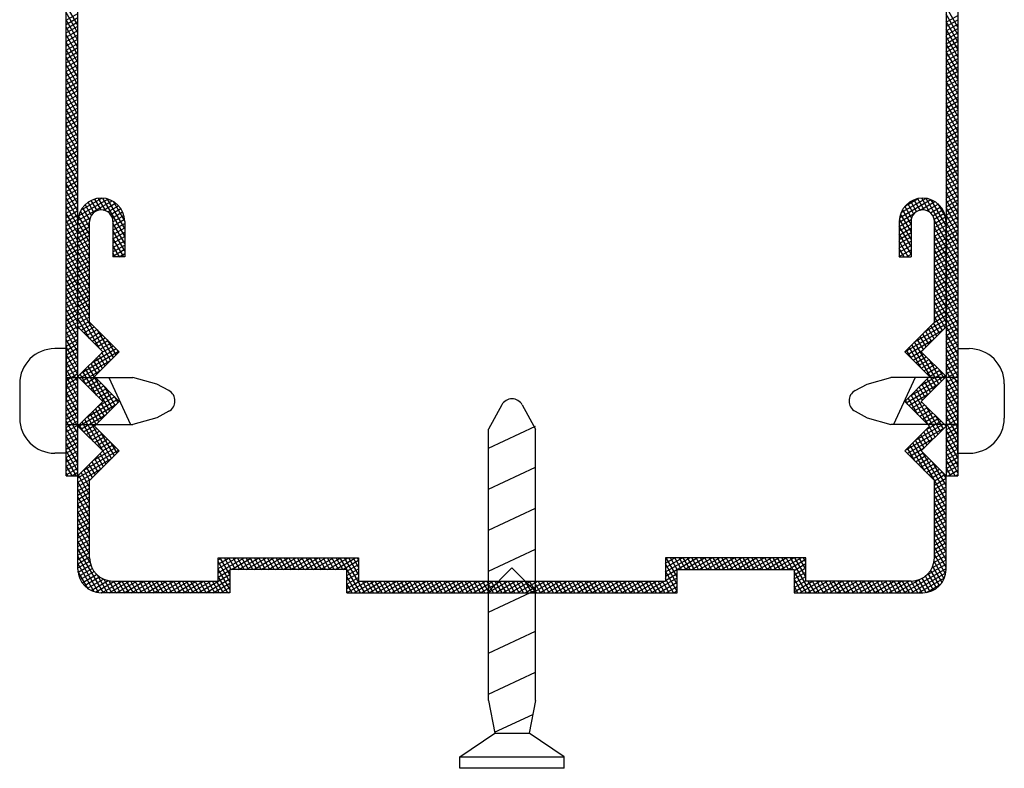
# Model space of a CAD drawing. Extents: x -28570 to 90478, y -86995 to 24442.
# Drawn here: x -2426 to -2342, y -12410 to -12346 of the extents above; entities that cross this region are included whole.
import ezdxf

# ---------------------------------------------------------------- set-up
doc = ezdxf.new("R2010")
doc.units = 0
doc.header["$MEASUREMENT"] = 0

# ---------------------------------------------------------------- blocks, each defined once
blk = doc.blocks.new('profil_SDK')
at = {"ltscale": 0.1}
for p, q in [((-38.121, -103.43), (-38.121, -45.195)), ((-37.121, -103.43), (-37.121, -45.195)), ((37.121, -45.195), (37.121, -103.43)), ((38.121, -45.195), (38.121, -103.43)), ((-37.121, -90.702), (-37.121, -81.702)), ((-36.121, -90.288), (-36.121, -81.702)), ((-34.121, -81.702), (-34.121, -84.702)), ((-33.121, -81.702), (-33.121, -84.702)), ((33.121, -81.702), (33.121, -84.702)), ((34.121, -81.702), (34.121, -84.702)), ((36.121, -90.288), (36.121, -81.702)), ((37.121, -90.702), (37.121, -81.702)), ((-35, -92.823), (-37.121, -90.702)), ((-33.586, -92.823), (-36.121, -90.288)), ((33.586, -92.823), (36.121, -90.288)), ((35, -92.823), (37.121, -90.702)), ((-38.121, -92.561), (-38.121, -97.032)), ((38.121, -92.561), (38.121, -97.032)), ((-37.121, -94.945), (-35, -92.823)), ((-35.707, -94.945), (-33.586, -92.823)), ((35.707, -94.945), (33.586, -92.823)), ((37.121, -94.945), (35, -92.823)), ((-38.121, -95.032), (-32.41, -95.032)), ((-35, -97.066), (-37.121, -94.945)), ((-33.586, -97.066), (-35.707, -94.945)), ((-34.479, -95.032), (-32.614, -99.032)), ((-30.375, -95.592), (-32.41, -95.032)), ((30.375, -95.592), (32.41, -95.032)), ((38.121, -95.032), (32.41, -95.032)), ((34.479, -95.032), (32.614, -99.032)), ((33.586, -97.066), (35.707, -94.945)), ((35, -97.066), (37.121, -94.945)), ((-29.342, -96.153), (-30.375, -95.592)), ((29.342, -96.153), (30.375, -95.592)), ((-42.1, -97.032), (-42.1, -98.502)), ((-38.121, -101.502), (-38.121, -97.032)), ((-35.707, -99.187), (-33.586, -97.066)), ((-0.879, -97.378), (-2, -99.443)), ((0.879, -97.378), (2, -99.443)), ((35.707, -99.187), (33.586, -97.066)), ((38.121, -101.502), (38.121, -97.032)), ((42.1, -97.032), (42.1, -98.502)), ((-30.375, -98.471), (-32.41, -99.032)), ((-29.342, -97.911), (-30.375, -98.471)), ((29.342, -97.911), (30.375, -98.471)), ((30.375, -98.471), (32.41, -99.032)), ((-38.121, -99.032), (-32.41, -99.032)), ((-35, -101.309), (-37.121, -99.187)), ((-33.586, -101.309), (-35.707, -99.187)), ((-2, -101.062), (2, -99.197)), ((38.121, -99.032), (32.41, -99.032)), ((33.586, -101.309), (35.707, -99.187)), ((35, -101.309), (37.121, -99.187)), ((-2, -122.629), (-2, -99.443)), ((2, -122.629), (2, -99.443)), ((-37.121, -103.43), (-35, -101.309)), ((-36.121, -103.844), (-33.586, -101.309)), ((36.121, -103.844), (33.586, -101.309)), ((37.121, -103.43), (35, -101.309)), ((-2, -104.566), (2, -102.7)), ((-37.121, -111.43), (-37.121, -103.43)), ((37.121, -111.43), (37.121, -103.43)), ((-36.121, -110.43), (-36.121, -103.844)), ((36.121, -110.43), (36.121, -103.844)), ((-2, -108.069), (2, -106.204)), ((-2, -111.572), (2, -109.707)), ((-25.121, -110.43), (-13.121, -110.43)), ((-25.121, -112.43), (-25.121, -110.43)), ((-13.121, -110.43), (-13.121, -112.43)), ((13.121, -110.43), (13.121, -112.43)), ((25.121, -110.43), (13.121, -110.43)), ((25.121, -112.43), (25.121, -110.43)), ((-14.121, -111.43), (-24.121, -111.43)), ((-24.121, -111.43), (-24.121, -113.43)), ((-14.121, -113.43), (-14.121, -111.43)), ((0, -111.309), (-2.121, -113.43)), ((-2.121, -113.43), (0, -111.309)), ((0, -111.309), (-2.121, -113.43)), ((2.121, -113.43), (0, -111.309)), ((0, -111.309), (2.121, -113.43)), ((0, -111.309), (2.121, -113.43)), ((14.121, -113.43), (14.121, -111.43)), ((14.121, -111.43), (24.121, -111.43)), ((24.121, -111.43), (24.121, -113.43)), ((-34.121, -112.43), (-25.121, -112.43)), ((34.121, -112.43), (25.121, -112.43)), ((-24.121, -113.43), (-35.121, -113.43)), ((-14.121, -113.43), (14.121, -113.43)), ((-2, -115.075), (2, -113.21)), ((24.121, -113.43), (35.121, -113.43)), ((-2, -118.579), (2, -116.713)), ((-2, -122.082), (2, -120.217)), ((-2, -122.629), (-1.471, -125.43)), ((2, -122.629), (1.471, -125.43)), ((-1.487, -125.346), (1.774, -123.825)), ((-4.471, -127.451), (-1.471, -125.43)), ((-1.471, -125.43), (1.471, -125.43)), ((4.471, -127.451), (1.471, -125.43)), ((-4.471, -128.43), (-4.471, -127.451)), ((-4.471, -127.451), (4.471, -127.451)), ((4.471, -128.43), (4.471, -127.451)), ((4.471, -128.43), (-4.471, -128.43))]:
    blk.add_line(p, q, dxfattribs=at)
for p, q in [((-37.121, -64.925), (-38.121, -63.193)), ((-37.121, -65.56), (-38.121, -63.828)), ((-38.121, -64.481), (-37.121, -63.903)), ((38.121, -65.074), (37.121, -63.342)), ((38.121, -65.709), (37.121, -63.977)), ((-38.121, -64.847), (-37.121, -64.27)), ((-37.121, -66.195), (-38.121, -64.463)), ((-38.121, -65.214), (-37.121, -64.636)), ((37.121, -64.667), (38.121, -64.089)), ((37.121, -65.033), (38.121, -64.456)), ((38.121, -66.344), (37.121, -64.612)), ((37.121, -65.4), (38.121, -64.823)), ((-38.121, -65.58), (-37.121, -65.003)), ((-37.121, -66.83), (-38.121, -65.098)), ((-38.121, -65.947), (-37.121, -65.37)), ((37.121, -65.767), (38.121, -65.189)), ((38.121, -66.979), (37.121, -65.247)), ((37.121, -66.133), (38.121, -65.556)), ((-37.121, -67.465), (-38.121, -65.733)), ((-38.121, -66.314), (-37.121, -65.736)), ((-38.121, -66.68), (-37.121, -66.103)), ((-37.121, -68.1), (-38.121, -66.368)), ((-38.121, -67.047), (-37.121, -66.47)), ((38.121, -67.614), (37.121, -65.882)), ((37.121, -66.5), (38.121, -65.922)), ((37.121, -66.866), (38.121, -66.289)), ((38.121, -68.249), (37.121, -66.517)), ((-38.121, -67.413), (-37.121, -66.836)), ((-37.121, -68.735), (-38.121, -67.003)), ((-38.121, -67.78), (-37.121, -67.203)), ((37.121, -67.233), (38.121, -66.656)), ((37.121, -67.6), (38.121, -67.022)), ((38.121, -68.884), (37.121, -67.152)), ((-38.121, -68.147), (-37.121, -67.569)), ((-37.121, -69.37), (-38.121, -67.638)), ((-38.121, -68.513), (-37.121, -67.936)), ((37.121, -67.966), (38.121, -67.389)), ((37.121, -68.333), (38.121, -67.755)), ((38.121, -69.519), (37.121, -67.787)), ((37.121, -68.699), (38.121, -68.122)), ((-37.121, -70.005), (-38.121, -68.273)), ((-38.121, -68.88), (-37.121, -68.303)), ((-38.121, -69.247), (-37.121, -68.669)), ((-37.121, -70.64), (-38.121, -68.908)), ((-38.121, -69.613), (-37.121, -69.036)), ((38.121, -70.154), (37.121, -68.422)), ((37.121, -69.066), (38.121, -68.489)), ((37.121, -69.433), (38.121, -68.855)), ((-38.121, -69.98), (-37.121, -69.402)), ((-37.121, -71.275), (-38.121, -69.543)), ((-38.121, -70.346), (-37.121, -69.769)), ((38.121, -70.789), (37.121, -69.057)), ((37.121, -69.799), (38.121, -69.222)), ((37.121, -70.166), (38.121, -69.589)), ((38.121, -71.424), (37.121, -69.692)), ((-38.121, -70.713), (-37.121, -70.136)), ((-37.121, -71.91), (-38.121, -70.178)), ((-38.121, -71.08), (-37.121, -70.502)), ((37.121, -70.533), (38.121, -69.955)), ((37.121, -70.899), (38.121, -70.322)), ((38.121, -72.059), (37.121, -70.327)), ((37.121, -71.266), (38.121, -70.688)), ((-37.121, -72.545), (-38.121, -70.813)), ((-38.121, -71.446), (-37.121, -70.869)), ((-38.121, -71.813), (-37.121, -71.236)), ((-37.121, -73.18), (-38.121, -71.448)), ((38.121, -72.694), (37.121, -70.962)), ((37.121, -71.632), (38.121, -71.055)), ((37.121, -71.999), (38.121, -71.422)), ((-38.121, -72.18), (-37.121, -71.602)), ((-38.121, -72.546), (-37.121, -71.969)), ((-37.121, -73.815), (-38.121, -72.083)), ((-38.121, -72.913), (-37.121, -72.335)), ((38.121, -73.329), (37.121, -71.597)), ((37.121, -72.366), (38.121, -71.788)), ((37.121, -72.732), (38.121, -72.155)), ((38.121, -73.964), (37.121, -72.232)), ((-38.121, -73.279), (-37.121, -72.702)), ((-37.121, -74.45), (-38.121, -72.718)), ((-38.121, -73.646), (-37.121, -73.069)), ((37.121, -73.099), (38.121, -72.522)), ((38.121, -74.599), (37.121, -72.867)), ((37.121, -73.465), (38.121, -72.888)), ((-37.121, -75.085), (-38.121, -73.353)), ((-38.121, -74.013), (-37.121, -73.435)), ((-38.121, -74.379), (-37.121, -73.802)), ((-37.121, -75.72), (-38.121, -73.988)), ((37.121, -73.832), (38.121, -73.255)), ((38.121, -75.234), (37.121, -73.502)), ((37.121, -74.199), (38.121, -73.621)), ((37.121, -74.565), (38.121, -73.988)), ((-38.121, -74.746), (-37.121, -74.168)), ((-38.121, -75.112), (-37.121, -74.535)), ((-37.121, -76.355), (-38.121, -74.623)), ((-38.121, -75.479), (-37.121, -74.902)), ((38.121, -75.869), (37.121, -74.137)), ((37.121, -74.932), (38.121, -74.355)), ((37.121, -75.299), (38.121, -74.721)), ((38.121, -76.504), (37.121, -74.772)), ((-37.121, -76.99), (-38.121, -75.258)), ((-38.121, -75.846), (-37.121, -75.268)), ((-38.121, -76.212), (-37.121, -75.635)), ((37.121, -75.665), (38.121, -75.088)), ((38.121, -77.139), (37.121, -75.407)), ((37.121, -76.032), (38.121, -75.454)), ((-37.121, -77.625), (-38.121, -75.893)), ((-38.121, -76.579), (-37.121, -76.002)), ((-38.121, -76.946), (-37.121, -76.368)), ((-37.121, -78.26), (-38.121, -76.528)), ((37.121, -76.398), (38.121, -75.821)), ((38.121, -77.774), (37.121, -76.042)), ((37.121, -76.765), (38.121, -76.188)), ((37.121, -77.132), (38.121, -76.554)), ((-38.121, -77.312), (-37.121, -76.735)), ((-38.121, -77.679), (-37.121, -77.101)), ((-37.121, -78.895), (-38.121, -77.163)), ((38.121, -78.409), (37.121, -76.677)), ((37.121, -77.498), (38.121, -76.921)), ((37.121, -77.865), (38.121, -77.288)), ((38.121, -79.044), (37.121, -77.312)), ((-38.121, -78.045), (-37.121, -77.468)), ((-37.121, -79.53), (-38.121, -77.798)), ((-38.121, -78.412), (-37.121, -77.835)), ((-38.121, -78.779), (-37.121, -78.201)), ((37.121, -78.232), (38.121, -77.654)), ((38.121, -79.679), (37.121, -77.947)), ((37.121, -78.598), (38.121, -78.021)), ((-37.121, -80.165), (-38.121, -78.433)), ((-38.121, -79.145), (-37.121, -78.568)), ((-38.121, -79.512), (-37.121, -78.935)), ((-37.121, -80.8), (-38.121, -79.068)), ((37.121, -78.965), (38.121, -78.387)), ((38.121, -80.314), (37.121, -78.582)), ((37.121, -79.331), (38.121, -78.754)), ((37.121, -79.698), (38.121, -79.121)), ((-38.121, -79.878), (-37.121, -79.301)), ((-38.121, -80.245), (-37.121, -79.668)), ((-37.121, -81.435), (-38.121, -79.703)), ((-37.119, -81.612), (-34.2, -79.927)), ((-37.06, -81.212), (-34.576, -79.778)), ((-36.873, -80.737), (-35.081, -79.702)), ((-35.473, -80.766), (-35.977, -79.894)), ((-35.143, -80.702), (-35.676, -79.78)), ((-34.731, -80.781), (-35.347, -79.715)), ((-33.121, -82.935), (-34.985, -79.707)), ((-33.121, -82.3), (-34.578, -79.777)), ((-33.122, -81.664), (-34.089, -79.989)), ((33.149, -81.371), (35.821, -79.828)), ((33.276, -80.931), (35.376, -79.718)), ((33.648, -80.35), (34.687, -79.75)), ((34.599, -80.849), (34.099, -79.983)), ((34.895, -80.728), (34.384, -79.843)), ((35.252, -80.711), (34.696, -79.748)), ((35.735, -80.913), (35.037, -79.704)), ((37.121, -82.678), (35.415, -79.724)), ((37.121, -82.043), (35.849, -79.839)), ((38.121, -80.949), (37.121, -79.217)), ((37.121, -80.065), (38.121, -79.487)), ((38.121, -81.584), (37.121, -79.852)), ((37.121, -80.431), (38.121, -79.854)), ((-38.121, -80.612), (-37.121, -80.034)), ((-37.121, -82.07), (-38.121, -80.338)), ((-38.121, -80.978), (-37.121, -80.401)), ((-38.121, -81.345), (-37.121, -80.768)), ((-36.121, -82.184), (-36.913, -80.813)), ((-36.112, -81.565), (-36.724, -80.505)), ((-35.971, -81.174), (-36.502, -80.255)), ((-35.749, -80.924), (-36.252, -80.052)), ((-34.937, -80.719), (-33.898, -80.12)), ((-34.565, -80.871), (-33.653, -80.344)), ((-34.324, -81.098), (-33.455, -80.597)), ((34.121, -81.927), (33.402, -80.681)), ((34.174, -81.383), (33.605, -80.398)), ((34.354, -81.061), (33.839, -80.168)), ((34.899, -80.727), (36.165, -79.996)), ((35.469, -80.765), (36.444, -80.202)), ((35.781, -80.951), (36.671, -80.438)), ((35.986, -81.2), (36.852, -80.7)), ((37.091, -81.356), (36.406, -80.169)), ((37.121, -80.798), (38.121, -80.22)), ((38.121, -82.219), (37.121, -80.487)), ((37.121, -81.164), (38.121, -80.587)), ((-37.121, -82.705), (-38.121, -80.973)), ((-38.121, -81.712), (-37.121, -81.134)), ((-38.121, -82.078), (-37.121, -81.501)), ((-37.121, -83.34), (-38.121, -81.608)), ((-37.121, -81.98), (-36.065, -81.37)), ((-36.121, -82.819), (-37.057, -81.198)), ((-34.175, -81.379), (-33.301, -80.874)), ((-34.121, -81.715), (-33.191, -81.178)), ((-34.121, -82.081), (-33.131, -81.509)), ((33.121, -81.754), (34.388, -81.022)), ((33.121, -82.12), (34.135, -81.535)), ((34.121, -83.197), (33.133, -81.486)), ((34.121, -82.562), (33.237, -81.031)), ((36.101, -81.5), (36.989, -80.987)), ((37.121, -83.313), (36.112, -81.565)), ((36.121, -81.855), (37.081, -81.301)), ((36.121, -82.221), (37.12, -81.644)), ((37.121, -81.531), (38.121, -80.954)), ((38.121, -82.854), (37.121, -81.122)), ((37.121, -81.898), (38.121, -81.32)), ((-38.121, -82.445), (-37.121, -81.867)), ((-38.121, -82.811), (-37.121, -82.234)), ((-37.121, -83.975), (-38.121, -82.243)), ((-36.121, -83.454), (-37.121, -81.721)), ((-37.121, -82.347), (-36.121, -81.77)), ((-37.121, -82.714), (-36.121, -82.136)), ((-36.121, -84.089), (-37.121, -82.356)), ((-37.121, -83.08), (-36.121, -82.503)), ((-33.121, -83.57), (-34.121, -81.838)), ((-34.121, -82.448), (-33.121, -81.871)), ((-34.121, -82.815), (-33.121, -82.237)), ((-33.121, -84.205), (-34.121, -82.473)), ((33.121, -82.487), (34.121, -81.909)), ((34.121, -83.832), (33.121, -82.1)), ((33.121, -82.853), (34.121, -82.276)), ((36.121, -82.588), (37.121, -82.011)), ((37.121, -83.948), (36.121, -82.216)), ((36.121, -82.954), (37.121, -82.377)), ((37.121, -82.264), (38.121, -81.687)), ((38.121, -83.489), (37.121, -81.757)), ((37.121, -82.631), (38.121, -82.054)), ((38.121, -84.124), (37.121, -82.392)), ((37.121, -82.998), (38.121, -82.42)), ((-38.121, -83.178), (-37.121, -82.601)), ((-37.121, -84.61), (-38.121, -82.878)), ((-38.121, -83.545), (-37.121, -82.967)), ((-38.121, -83.911), (-37.121, -83.334)), ((-37.121, -83.447), (-36.121, -82.869)), ((-36.121, -84.724), (-37.121, -82.991)), ((-37.121, -83.813), (-36.121, -83.236)), ((-34.121, -83.181), (-33.121, -82.604)), ((-34.121, -83.548), (-33.121, -82.97)), ((-33.201, -84.702), (-34.121, -83.108)), ((-34.121, -83.914), (-33.121, -83.337)), ((33.121, -83.22), (34.121, -82.643)), ((34.121, -84.467), (33.121, -82.735)), ((33.121, -83.587), (34.121, -83.009)), ((36.121, -83.321), (37.121, -82.744)), ((37.121, -84.583), (36.121, -82.851)), ((36.121, -83.688), (37.121, -83.11)), ((37.121, -83.364), (38.121, -82.787)), ((38.121, -84.759), (37.121, -83.027)), ((37.121, -83.731), (38.121, -83.153)), ((-37.121, -85.245), (-38.121, -83.513)), ((-38.121, -84.278), (-37.121, -83.701)), ((-38.121, -84.645), (-37.121, -84.067)), ((-37.121, -85.88), (-38.121, -84.148)), ((-37.121, -84.18), (-36.121, -83.603)), ((-36.121, -85.359), (-37.121, -83.626)), ((-37.121, -84.547), (-36.121, -83.969)), ((-34.121, -84.281), (-33.121, -83.704)), ((-33.567, -84.702), (-34.121, -83.743)), ((-34.121, -84.648), (-33.121, -84.07)), ((33.89, -84.702), (33.121, -83.37)), ((33.121, -83.953), (34.121, -83.376)), ((33.121, -84.32), (34.121, -83.743)), ((33.524, -84.702), (33.121, -84.005)), ((33.121, -84.687), (34.121, -84.109)), ((36.121, -84.054), (37.121, -83.477)), ((37.121, -85.218), (36.121, -83.486)), ((36.121, -84.421), (37.121, -83.844)), ((37.121, -85.853), (36.121, -84.121)), ((37.121, -84.097), (38.121, -83.52)), ((38.121, -85.394), (37.121, -83.662)), ((37.121, -84.464), (38.121, -83.887)), ((-38.121, -85.011), (-37.121, -84.434)), ((-37.121, -86.515), (-38.121, -84.783)), ((-38.121, -85.378), (-37.121, -84.8)), ((-36.121, -85.994), (-37.121, -84.261)), ((-37.121, -84.913), (-36.121, -84.336)), ((-37.121, -85.28), (-36.121, -84.702)), ((-36.121, -86.629), (-37.121, -84.896)), ((-33.934, -84.702), (-34.121, -84.378)), ((-33.121, -84.702), (-34.121, -84.702)), ((-33.581, -84.702), (-33.121, -84.437)), ((33.157, -84.702), (33.121, -84.64)), ((33.121, -84.702), (34.121, -84.702)), ((33.729, -84.702), (34.121, -84.476)), ((36.121, -84.788), (37.121, -84.21)), ((36.121, -85.154), (37.121, -84.577)), ((37.121, -86.488), (36.121, -84.756)), ((36.121, -85.521), (37.121, -84.943)), ((37.121, -84.831), (38.121, -84.253)), ((38.121, -86.029), (37.121, -84.297)), ((37.121, -85.197), (38.121, -84.62)), ((38.121, -86.664), (37.121, -84.932)), ((37.121, -85.564), (38.121, -84.987)), ((-38.121, -85.744), (-37.121, -85.167)), ((-37.121, -87.15), (-38.121, -85.418)), ((-38.121, -86.111), (-37.121, -85.534)), ((-37.121, -85.646), (-36.121, -85.069)), ((-37.121, -86.013), (-36.121, -85.436)), ((-36.121, -87.264), (-37.121, -85.531)), ((-37.121, -86.38), (-36.121, -85.802)), ((36.121, -85.887), (37.121, -85.31)), ((37.121, -87.123), (36.121, -85.391)), ((36.121, -86.254), (37.121, -85.677)), ((37.121, -85.93), (38.121, -85.353)), ((38.121, -87.299), (37.121, -85.567)), ((37.121, -86.297), (38.121, -85.72)), ((-38.121, -86.478), (-37.121, -85.9)), ((-37.121, -87.785), (-38.121, -86.053)), ((-38.121, -86.844), (-37.121, -86.267)), ((-38.121, -87.211), (-37.121, -86.633)), ((-37.121, -88.42), (-38.121, -86.688)), ((-36.121, -87.899), (-37.121, -86.166)), ((-37.121, -86.746), (-36.121, -86.169)), ((-37.121, -87.113), (-36.121, -86.536)), ((37.121, -87.758), (36.121, -86.026)), ((36.121, -86.621), (37.121, -86.043)), ((36.121, -86.987), (37.121, -86.41)), ((37.121, -88.393), (36.121, -86.661)), ((37.121, -86.664), (38.121, -86.086)), ((38.121, -87.934), (37.121, -86.202)), ((37.121, -87.03), (38.121, -86.453)), ((-38.121, -87.577), (-37.121, -87)), ((-37.121, -89.055), (-38.121, -87.323)), ((-38.121, -87.944), (-37.121, -87.367)), ((-36.121, -88.534), (-37.121, -86.801)), ((-37.121, -87.48), (-36.121, -86.902)), ((-37.121, -87.846), (-36.121, -87.269)), ((-36.121, -89.169), (-37.121, -87.436)), ((36.121, -87.354), (37.121, -86.777)), ((36.121, -87.72), (37.121, -87.143)), ((37.121, -89.028), (36.121, -87.296)), ((36.121, -88.087), (37.121, -87.51)), ((37.121, -87.397), (38.121, -86.82)), ((38.121, -88.569), (37.121, -86.837)), ((37.121, -87.764), (38.121, -87.186)), ((38.121, -89.204), (37.121, -87.472)), ((37.121, -88.13), (38.121, -87.553)), ((-38.121, -88.311), (-37.121, -87.733)), ((-37.121, -89.69), (-38.121, -87.958)), ((-38.121, -88.677), (-37.121, -88.1)), ((-37.121, -88.213), (-36.121, -87.635)), ((-37.121, -88.579), (-36.121, -88.002)), ((-36.121, -89.804), (-37.121, -88.071)), ((-37.121, -88.946), (-36.121, -88.369)), ((36.121, -88.454), (37.121, -87.876)), ((37.121, -89.663), (36.121, -87.931)), ((36.121, -88.82), (37.121, -88.243)), ((37.121, -88.497), (38.121, -87.919)), ((38.121, -89.839), (37.121, -88.107)), ((37.121, -88.863), (38.121, -88.286)), ((-38.121, -89.044), (-37.121, -88.467)), ((-37.121, -90.325), (-38.121, -88.593)), ((-38.121, -89.411), (-37.121, -88.833)), ((-38.121, -89.777), (-37.121, -89.2)), ((-37.121, -90.96), (-38.121, -89.228)), ((-34.32, -93.558), (-37.121, -88.706)), ((-37.121, -89.313), (-36.121, -88.735)), ((-37.121, -89.679), (-36.121, -89.102)), ((37.121, -90.298), (36.121, -88.566)), ((36.121, -89.187), (37.121, -88.61)), ((36.121, -89.554), (37.121, -88.976)), ((37.037, -90.787), (36.121, -89.201)), ((37.121, -89.23), (38.121, -88.653)), ((38.121, -90.474), (37.121, -88.742)), ((37.121, -89.597), (38.121, -89.019)), ((-38.121, -90.144), (-37.121, -89.566)), ((-37.121, -91.595), (-38.121, -89.863)), ((-38.121, -90.51), (-37.121, -89.933)), ((-35.263, -92.561), (-37.121, -89.341)), ((-37.121, -90.046), (-36.121, -89.469)), ((-37.121, -90.412), (-36.121, -89.835)), ((-36.13, -91.693), (-37.121, -89.976)), ((35.256, -91.153), (37.121, -90.076)), ((36.121, -89.92), (37.121, -89.343)), ((36.121, -90.287), (37.121, -89.709)), ((36.804, -91.019), (36.121, -89.836)), ((38.121, -91.109), (37.121, -89.377)), ((37.121, -89.963), (38.121, -89.386)), ((37.121, -90.33), (38.121, -89.753)), ((38.121, -91.744), (37.121, -90.012)), ((-38.121, -90.877), (-37.121, -90.3)), ((-37.121, -92.23), (-38.121, -90.498)), ((-38.121, -91.244), (-37.121, -90.666)), ((-36.998, -90.826), (-37.121, -90.611)), ((-37.072, -90.751), (-36.121, -90.202)), ((-36.84, -90.983), (-35.943, -90.466)), ((-36.608, -91.216), (-35.711, -90.698)), ((-36.375, -91.448), (-35.479, -90.931)), ((34.389, -92.02), (37.121, -90.443)), ((36.107, -91.716), (35.589, -90.82)), ((36.339, -91.484), (35.822, -90.587)), ((36.572, -91.252), (36.054, -90.355)), ((37.121, -90.696), (38.121, -90.119)), ((37.121, -91.063), (38.121, -90.486)), ((38.121, -92.379), (37.121, -90.647)), ((37.121, -91.43), (38.121, -90.852)), ((-38.121, -91.61), (-37.121, -91.033)), ((-37.121, -92.865), (-38.121, -91.133)), ((-38.121, -91.977), (-37.121, -91.4)), ((-38.121, -92.343), (-37.121, -91.766)), ((-37.121, -93.5), (-38.121, -91.768)), ((-36.143, -91.681), (-35.246, -91.163)), ((-35.91, -91.913), (-35.014, -91.395)), ((-35.678, -92.145), (-34.781, -91.628)), ((-34.088, -93.326), (-35.46, -90.949)), ((33.603, -92.841), (36.868, -90.956)), ((35.177, -92.646), (34.66, -91.75)), ((35.41, -92.414), (34.892, -91.517)), ((35.642, -92.181), (35.124, -91.285)), ((35.874, -91.949), (35.357, -91.052)), ((37.121, -91.796), (38.121, -91.219)), ((38.121, -93.014), (37.121, -91.282)), ((37.121, -92.163), (38.121, -91.586)), ((-38.121, -92.561), (-39.1, -92.561)), ((-38.121, -92.71), (-37.121, -92.133)), ((-37.121, -94.135), (-38.121, -92.403)), ((-38.121, -93.077), (-37.121, -92.499)), ((-35.94, -93.763), (-33.852, -92.558)), ((-35.446, -92.378), (-34.549, -91.86)), ((-35.213, -92.61), (-34.317, -92.093)), ((-35.072, -92.896), (-34.084, -92.325)), ((-33.855, -93.093), (-34.592, -91.817)), ((33.835, -93.073), (36, -91.823)), ((34.991, -94.229), (33.962, -92.447)), ((36.265, -95.801), (34.195, -92.214)), ((36.498, -95.568), (34.427, -91.982)), ((38.121, -93.649), (37.121, -91.917)), ((37.121, -92.53), (38.121, -91.952)), ((37.121, -92.896), (38.121, -92.319)), ((38.121, -94.284), (37.121, -92.552)), ((38.121, -92.561), (39.1, -92.561)), ((-38.121, -93.443), (-37.121, -92.866)), ((-37.121, -94.77), (-38.121, -93.038)), ((-38.121, -93.81), (-37.121, -93.233)), ((-36.807, -94.63), (-33.619, -92.79)), ((-35.018, -94.255), (-35.535, -93.359)), ((-34.785, -94.023), (-35.303, -93.126)), ((-34.553, -93.79), (-35.07, -92.894)), ((-33.623, -92.861), (-33.725, -92.684)), ((34.123, -93.361), (33.73, -92.679)), ((34.068, -93.305), (35.133, -92.691)), ((34.3, -93.538), (35.197, -93.02)), ((34.533, -93.77), (35.429, -93.253)), ((37.121, -93.263), (38.121, -92.685)), ((37.121, -93.629), (38.121, -93.052)), ((38.121, -94.919), (37.121, -93.187)), ((37.121, -93.996), (38.121, -93.419)), ((-38.121, -94.177), (-37.121, -93.599)), ((-37.121, -95.405), (-38.121, -93.673)), ((-38.121, -94.543), (-37.121, -93.966)), ((-36.973, -95.093), (-34.328, -93.566)), ((-34.394, -97.875), (-36.465, -94.288)), ((-34.162, -97.642), (-36.233, -94.056)), ((-35.482, -94.72), (-36, -93.823)), ((-35.25, -94.488), (-35.768, -93.591)), ((34.765, -94.003), (35.662, -93.485)), ((34.998, -94.235), (35.894, -93.718)), ((35.23, -94.468), (36.127, -93.95)), ((35.462, -94.7), (36.359, -94.182)), ((36.73, -95.336), (35.661, -93.485)), ((37.121, -94.363), (38.121, -93.785)), ((38.121, -95.554), (37.121, -93.822)), ((37.121, -94.729), (38.121, -94.152)), ((-37.121, -96.04), (-38.121, -94.308)), ((-38.121, -94.91), (-37.121, -94.332)), ((-38.121, -95.276), (-37.121, -94.699)), ((-37.121, -96.675), (-38.121, -94.943)), ((-38.121, -95.643), (-37.121, -95.066)), ((-36.407, -95.659), (-36.93, -94.753)), ((-36.741, -95.325), (-35.196, -94.433)), ((-35.539, -96.527), (-36.697, -94.521)), ((-36.508, -95.558), (-35.612, -95.04)), ((34.018, -96.634), (37.056, -94.88)), ((34.885, -95.766), (36.824, -94.647)), ((36.033, -96.033), (35.515, -95.137)), ((35.695, -94.932), (36.591, -94.415)), ((36.963, -95.103), (36.529, -94.352)), ((38.121, -96.189), (37.121, -94.457)), ((37.121, -95.096), (38.121, -94.519)), ((37.121, -95.463), (38.121, -94.885)), ((38.121, -96.824), (37.121, -95.092)), ((-42.1, -95.561), (-42.1, -97.032)), ((-38.121, -96.01), (-37.121, -95.432)), ((-37.121, -97.31), (-38.121, -95.578)), ((-38.121, -96.376), (-37.121, -95.799)), ((-36.276, -95.79), (-35.379, -95.273)), ((-36.043, -96.023), (-35.147, -95.505)), ((-35.811, -96.255), (-34.914, -95.737)), ((-35.579, -96.487), (-34.682, -95.97)), ((-33.93, -97.41), (-34.869, -95.783)), ((33.702, -97.183), (36.497, -95.569)), ((35.336, -96.73), (34.818, -95.834)), ((35.568, -96.498), (35.05, -95.601)), ((35.8, -96.266), (35.283, -95.369)), ((37.121, -95.829), (38.121, -95.252)), ((37.121, -96.196), (38.121, -95.618)), ((38.121, -97.459), (37.121, -95.727)), ((37.121, -96.562), (38.121, -95.985)), ((42.1, -95.561), (42.1, -97.032)), ((-38.121, -96.743), (-37.121, -96.166)), ((-37.121, -97.945), (-38.121, -96.213)), ((-38.121, -97.109), (-37.121, -96.532)), ((-35.443, -97.509), (-33.985, -96.667)), ((-35.346, -96.72), (-34.45, -96.202)), ((-35.114, -96.952), (-34.217, -96.435)), ((-33.697, -97.177), (-34.001, -96.651)), ((34.714, -98.195), (33.888, -96.764)), ((33.935, -97.415), (35.629, -96.437)), ((35.582, -99.062), (34.121, -96.531)), ((36.424, -99.885), (34.353, -96.299)), ((35.103, -96.963), (34.585, -96.066)), ((37.121, -96.929), (38.121, -96.352)), ((38.121, -98.094), (37.121, -96.362)), ((37.121, -97.296), (38.121, -96.718)), ((-37.121, -98.58), (-38.121, -96.848)), ((-38.121, -97.476), (-37.121, -96.899)), ((-38.121, -97.843), (-37.121, -97.265)), ((-37.121, -99.215), (-38.121, -97.483)), ((-38.121, -98.209), (-37.121, -97.632)), ((-35, -97.066), (-37.121, -99.187)), ((-37.106, -99.203), (-33.832, -97.312)), ((-36.311, -98.377), (-33.752, -96.9)), ((-34.859, -98.339), (-35.377, -97.443)), ((-34.627, -98.107), (-35.144, -97.21)), ((33.847, -97.327), (33.656, -96.996)), ((34.167, -97.647), (35.064, -97.13)), ((34.4, -97.88), (35.296, -97.362)), ((34.632, -98.112), (35.529, -97.595)), ((35, -97.066), (37.121, -99.187)), ((36.656, -99.653), (35.385, -97.451)), ((38.121, -98.729), (37.121, -96.997)), ((37.121, -97.662), (38.121, -97.085)), ((37.121, -98.029), (38.121, -97.451)), ((38.121, -99.364), (37.121, -97.632)), ((-38.121, -98.576), (-37.121, -97.999)), ((-37.121, -99.85), (-38.121, -98.118)), ((-38.121, -98.943), (-37.121, -98.365)), ((-36.874, -99.435), (-34.699, -98.18)), ((-34.236, -101.959), (-36.307, -98.373)), ((-35.557, -99.037), (-36.074, -98.14)), ((-35.324, -98.804), (-35.842, -97.908)), ((-35.092, -98.572), (-35.609, -97.675)), ((34.865, -98.345), (35.761, -97.827)), ((35.097, -98.577), (35.994, -98.06)), ((35.329, -98.81), (36.226, -98.292)), ((36.888, -99.42), (36.252, -98.318)), ((37.121, -98.395), (38.121, -97.818)), ((37.121, -98.762), (38.121, -98.185)), ((38.121, -99.999), (37.121, -98.267)), ((-38.121, -99.309), (-37.121, -98.732)), ((-37.121, -100.485), (-38.121, -98.753)), ((-38.121, -99.676), (-37.121, -99.098)), ((-36.683, -99.626), (-37.004, -99.07)), ((-35.816, -100.493), (-36.771, -98.837)), ((-36.641, -99.667), (-35.567, -99.047)), ((-34.468, -102.191), (-36.539, -98.605)), ((33.647, -101.247), (36.993, -99.316)), ((34.515, -100.38), (36.923, -98.989)), ((35.382, -99.513), (36.691, -98.757)), ((35.562, -99.042), (36.458, -98.524)), ((36.191, -100.117), (35.674, -99.221)), ((37.121, -99.188), (37.12, -99.186)), ((37.121, -99.129), (38.121, -98.551)), ((38.121, -100.634), (37.121, -98.902)), ((37.121, -99.495), (38.121, -98.918)), ((37.121, -99.862), (38.121, -99.285)), ((-37.121, -101.12), (-38.121, -99.388)), ((-38.121, -100.042), (-37.121, -99.465)), ((-38.121, -100.409), (-37.121, -99.832)), ((-37.121, -101.755), (-38.121, -100.023)), ((-36.409, -99.9), (-35.512, -99.382)), ((-36.176, -100.132), (-35.28, -99.615)), ((-35.944, -100.365), (-35.047, -99.847)), ((-35.712, -100.597), (-34.815, -100.079)), ((-34.004, -101.727), (-35.145, -99.749)), ((33.802, -101.525), (36.126, -100.183)), ((35.261, -101.047), (34.744, -100.151)), ((35.494, -100.815), (34.976, -99.918)), ((35.726, -100.582), (35.209, -99.686)), ((35.959, -100.35), (35.441, -99.453)), ((38.121, -101.269), (37.121, -99.537)), ((37.121, -100.229), (38.121, -99.651)), ((37.121, -100.595), (38.121, -100.018)), ((38.121, -101.904), (37.121, -100.172)), ((-38.121, -100.776), (-37.121, -100.198)), ((-38.121, -101.142), (-37.121, -100.565)), ((-37.121, -102.39), (-38.121, -100.658)), ((-38.121, -101.509), (-37.121, -100.932)), ((-35.814, -102.123), (-33.885, -101.009)), ((-35.479, -100.83), (-34.583, -100.312)), ((-35.247, -101.062), (-34.35, -100.544)), ((-35.014, -101.294), (-34.118, -100.777)), ((-33.771, -101.494), (-34.278, -100.617)), ((35.305, -103.028), (34.047, -100.848)), ((37.121, -105.538), (34.279, -100.615)), ((35.029, -101.28), (34.511, -100.383)), ((37.121, -100.962), (38.121, -100.384)), ((37.121, -101.328), (38.121, -100.751)), ((38.121, -102.539), (37.121, -100.807)), ((-38.121, -101.502), (-39.1, -101.502)), ((-37.121, -103.025), (-38.121, -101.293)), ((-38.121, -101.876), (-37.121, -101.298)), ((-38.121, -102.242), (-37.121, -101.665)), ((-36.681, -102.99), (-33.653, -101.242)), ((-34.933, -102.656), (-35.451, -101.76)), ((-34.701, -102.424), (-35.219, -101.527)), ((34.438, -102.161), (33.814, -101.08)), ((34.034, -101.757), (35.258, -101.05)), ((34.267, -101.99), (35.163, -101.472)), ((34.499, -102.222), (35.396, -101.704)), ((37.121, -104.903), (35.108, -101.417)), ((37.121, -101.695), (38.121, -101.118)), ((38.121, -103.174), (37.121, -101.442)), ((37.121, -102.062), (38.121, -101.484)), ((37.121, -102.428), (38.121, -101.851)), ((38.121, -101.502), (39.1, -101.502)), ((-37.254, -103.43), (-38.121, -101.928)), ((-38.121, -102.609), (-37.121, -102.031)), ((-38.121, -102.975), (-37.121, -102.398)), ((-37.621, -103.43), (-38.121, -102.563)), ((-37.121, -103.611), (-34.203, -101.926)), ((-35.863, -103.586), (-36.381, -102.689)), ((-35.631, -103.353), (-36.148, -102.457)), ((-35.398, -103.121), (-35.916, -102.224)), ((-35.166, -102.889), (-35.683, -101.992)), ((34.731, -102.454), (35.628, -101.937)), ((34.964, -102.687), (35.86, -102.169)), ((35.196, -102.919), (36.093, -102.402)), ((35.429, -103.152), (36.325, -102.634)), ((37.121, -104.268), (35.976, -102.285)), ((37.902, -103.43), (37.121, -102.077)), ((37.121, -102.795), (38.121, -102.218)), ((37.121, -103.161), (38.121, -102.584)), ((37.536, -103.43), (37.121, -102.712)), ((-38.121, -103.342), (-37.121, -102.765)), ((-37.988, -103.43), (-38.121, -103.198)), ((-38.121, -103.43), (-37.121, -103.43)), ((-37.639, -103.43), (-37.121, -103.131)), ((-37.121, -103.977), (-35.07, -102.793)), ((-36.121, -105.044), (-37.078, -103.387)), ((-36.121, -104.409), (-36.846, -103.154)), ((-36.095, -103.818), (-36.613, -102.922)), ((35.661, -103.384), (36.558, -102.866)), ((35.894, -103.617), (36.79, -103.099)), ((36.121, -103.852), (37.023, -103.331)), ((37.121, -103.633), (36.843, -103.152)), ((37.169, -103.43), (37.121, -103.347)), ((37.121, -103.43), (38.121, -103.43)), ((37.291, -103.43), (38.121, -102.951)), ((37.926, -103.43), (38.121, -103.317)), ((-37.121, -104.344), (-35.938, -103.661)), ((-36.121, -105.679), (-37.121, -103.946)), ((-37.121, -104.711), (-36.121, -104.133)), ((36.121, -104.218), (37.121, -103.641)), ((36.121, -104.585), (37.121, -104.008)), ((36.121, -104.952), (37.121, -104.374)), ((-37.121, -105.077), (-36.121, -104.5)), ((-36.121, -106.314), (-37.121, -104.581)), ((-37.121, -105.444), (-36.121, -104.866)), ((-36.121, -106.949), (-37.121, -105.216)), ((-37.121, -105.81), (-36.121, -105.233)), ((37.121, -106.173), (36.121, -104.441)), ((36.121, -105.318), (37.121, -104.741)), ((37.121, -106.808), (36.121, -105.076)), ((36.121, -105.685), (37.121, -105.107)), ((-37.121, -106.177), (-36.121, -105.6)), ((-36.121, -107.584), (-37.121, -105.851)), ((-37.121, -106.544), (-36.121, -105.966)), ((36.121, -106.051), (37.121, -105.474)), ((37.121, -107.443), (36.121, -105.711)), ((36.121, -106.418), (37.121, -105.841)), ((-37.121, -106.91), (-36.121, -106.333)), ((-36.121, -108.219), (-37.121, -106.486)), ((-37.121, -107.277), (-36.121, -106.7)), ((36.121, -106.785), (37.121, -106.207)), ((37.121, -108.078), (36.121, -106.346)), ((36.121, -107.151), (37.121, -106.574)), ((-37.121, -107.643), (-36.121, -107.066)), ((-36.121, -108.854), (-37.121, -107.121)), ((-37.121, -108.01), (-36.121, -107.433)), ((-36.121, -109.489), (-37.121, -107.756)), ((36.121, -107.518), (37.121, -106.94)), ((37.121, -108.713), (36.121, -106.981)), ((36.121, -107.884), (37.121, -107.307)), ((37.121, -109.348), (36.121, -107.616)), ((36.121, -108.251), (37.121, -107.674)), ((-37.121, -108.377), (-36.121, -107.799)), ((-37.121, -108.743), (-36.121, -108.166)), ((-36.121, -110.124), (-37.121, -108.391)), ((-37.121, -109.11), (-36.121, -108.533)), ((36.121, -108.618), (37.121, -108.04)), ((37.121, -109.983), (36.121, -108.251)), ((36.121, -108.984), (37.121, -108.407)), ((-37.121, -109.477), (-36.121, -108.899)), ((-36.081, -110.828), (-37.121, -109.026)), ((-37.121, -109.843), (-36.121, -109.266)), ((36.121, -109.351), (37.121, -108.774)), ((37.121, -110.618), (36.121, -108.886)), ((36.121, -109.718), (37.121, -109.14)), ((-37.121, -110.21), (-36.121, -109.632)), ((-34.946, -113.43), (-37.121, -109.661)), ((-37.121, -110.576), (-36.121, -109.999)), ((-35.318, -113.42), (-37.121, -110.296)), ((36.078, -110.842), (37.121, -110.24)), ((36.121, -110.084), (37.121, -109.507)), ((37.121, -111.253), (36.121, -109.521)), ((36.121, -110.451), (37.121, -109.873)), ((37.083, -111.821), (36.121, -110.156)), ((-37.121, -110.943), (-36.121, -110.366)), ((-37.121, -111.31), (-36.1, -110.72)), ((-35.734, -113.334), (-37.121, -110.931)), ((-37.107, -111.668), (-36.025, -111.043)), ((-25.121, -110.614), (-24.803, -110.43)), ((-25.121, -110.981), (-24.168, -110.43)), ((-25.121, -111.347), (-23.533, -110.43)), ((-25.121, -111.714), (-22.898, -110.43)), ((-24.121, -112.493), (-25.121, -110.761)), ((-24.121, -111.858), (-24.946, -110.43)), ((-24.002, -111.43), (-24.579, -110.43)), ((-23.635, -111.43), (-24.213, -110.43)), ((-23.995, -111.43), (-22.263, -110.43)), ((-23.269, -111.43), (-23.846, -110.43)), ((-22.902, -111.43), (-23.479, -110.43)), ((-23.36, -111.43), (-21.628, -110.43)), ((-22.535, -111.43), (-23.113, -110.43)), ((-22.169, -111.43), (-22.746, -110.43)), ((-22.725, -111.43), (-20.993, -110.43)), ((-21.802, -111.43), (-22.38, -110.43)), ((-22.09, -111.43), (-20.358, -110.43)), ((-21.436, -111.43), (-22.013, -110.43)), ((-21.069, -111.43), (-21.646, -110.43)), ((-21.455, -111.43), (-19.723, -110.43)), ((-20.702, -111.43), (-21.28, -110.43)), ((-20.336, -111.43), (-20.913, -110.43)), ((-20.82, -111.43), (-19.088, -110.43)), ((-19.969, -111.43), (-20.546, -110.43)), ((-20.185, -111.43), (-18.453, -110.43)), ((-19.602, -111.43), (-20.18, -110.43)), ((-19.236, -111.43), (-19.813, -110.43)), ((-19.55, -111.43), (-17.818, -110.43)), ((-18.869, -111.43), (-19.447, -110.43)), ((-18.503, -111.43), (-19.08, -110.43)), ((-18.915, -111.43), (-17.183, -110.43)), ((-18.136, -111.43), (-18.713, -110.43)), ((-17.769, -111.43), (-18.347, -110.43)), ((-18.28, -111.43), (-16.548, -110.43)), ((-17.403, -111.43), (-17.98, -110.43)), ((-17.645, -111.43), (-15.913, -110.43)), ((-17.036, -111.43), (-17.614, -110.43)), ((-16.67, -111.43), (-17.247, -110.43)), ((-17.01, -111.43), (-15.278, -110.43)), ((-16.303, -111.43), (-16.88, -110.43)), ((-15.936, -111.43), (-16.514, -110.43)), ((-16.375, -111.43), (-14.643, -110.43)), ((-15.57, -111.43), (-16.147, -110.43)), ((-15.203, -111.43), (-15.78, -110.43)), ((-15.74, -111.43), (-14.008, -110.43)), ((-14.836, -111.43), (-15.414, -110.43)), ((-15.105, -111.43), (-13.373, -110.43)), ((-14.47, -111.43), (-15.047, -110.43)), ((-12.949, -113.43), (-14.681, -110.43)), ((-14.47, -111.43), (-13.121, -110.651)), ((-12.582, -113.43), (-14.314, -110.43)), ((-14.121, -111.595), (-13.121, -111.018)), ((-13.121, -111.861), (-13.947, -110.43)), ((-13.121, -111.226), (-13.581, -110.43)), ((-13.121, -110.591), (-13.214, -110.43)), ((13.121, -110.532), (13.297, -110.43)), ((13.121, -110.898), (13.932, -110.43)), ((13.121, -111.265), (14.567, -110.43)), ((13.121, -111.631), (15.202, -110.43)), ((13.121, -111.998), (15.837, -110.43)), ((14.121, -112.691), (13.121, -110.959)), ((14.121, -112.056), (13.182, -110.43)), ((14.126, -111.43), (13.549, -110.43)), ((14.493, -111.43), (13.916, -110.43)), ((14.86, -111.43), (14.282, -110.43)), ((15.226, -111.43), (14.649, -110.43)), ((14.74, -111.43), (16.472, -110.43)), ((15.593, -111.43), (15.015, -110.43)), ((15.375, -111.43), (17.107, -110.43)), ((15.959, -111.43), (15.382, -110.43)), ((16.326, -111.43), (15.749, -110.43)), ((16.01, -111.43), (17.742, -110.43)), ((16.693, -111.43), (16.115, -110.43)), ((17.059, -111.43), (16.482, -110.43)), ((16.645, -111.43), (18.377, -110.43)), ((17.426, -111.43), (16.849, -110.43)), ((17.793, -111.43), (17.215, -110.43)), ((17.28, -111.43), (19.012, -110.43)), ((18.159, -111.43), (17.582, -110.43)), ((17.915, -111.43), (19.647, -110.43)), ((18.526, -111.43), (17.948, -110.43)), ((18.892, -111.43), (18.315, -110.43)), ((18.55, -111.43), (20.282, -110.43)), ((19.259, -111.43), (18.682, -110.43)), ((19.626, -111.43), (19.048, -110.43)), ((19.185, -111.43), (20.917, -110.43)), ((19.992, -111.43), (19.415, -110.43)), ((20.359, -111.43), (19.781, -110.43)), ((19.82, -111.43), (21.552, -110.43)), ((20.725, -111.43), (20.148, -110.43)), ((20.455, -111.43), (22.187, -110.43)), ((21.092, -111.43), (20.515, -110.43)), ((21.459, -111.43), (20.881, -110.43)), ((21.09, -111.43), (22.822, -110.43)), ((21.825, -111.43), (21.248, -110.43)), ((22.192, -111.43), (21.615, -110.43)), ((21.725, -111.43), (23.457, -110.43)), ((22.559, -111.43), (21.981, -110.43)), ((22.925, -111.43), (22.348, -110.43)), ((22.36, -111.43), (24.092, -110.43)), ((23.292, -111.43), (22.714, -110.43)), ((22.995, -111.43), (24.727, -110.43)), ((23.658, -111.43), (23.081, -110.43)), ((24.025, -111.43), (23.448, -110.43)), ((23.63, -111.43), (25.121, -110.569)), ((25.546, -113.43), (23.814, -110.43)), ((24.121, -111.513), (25.121, -110.936)), ((25.121, -112.059), (24.181, -110.43)), ((25.121, -111.424), (24.547, -110.43)), ((25.121, -110.789), (24.914, -110.43)), ((35.403, -111.965), (37.121, -110.973)), ((35.923, -111.299), (37.121, -110.607)), ((36.953, -112.232), (36.096, -110.748)), ((-36.245, -113.085), (-37.116, -111.576)), ((-37.04, -111.996), (-35.903, -111.339)), ((-36.924, -112.296), (-35.736, -111.61)), ((-36.765, -112.57), (-35.525, -111.855)), ((-34.579, -113.43), (-35.446, -111.929)), ((-26.824, -113.43), (-24.121, -111.87)), ((-24.121, -113.128), (-25.121, -111.396)), ((-25.121, -112.08), (-24.121, -111.503)), ((-14.121, -111.962), (-13.121, -111.385)), ((-14.121, -112.329), (-13.121, -111.751)), ((14.121, -113.326), (13.121, -111.594)), ((13.121, -112.365), (14.121, -111.787)), ((24.121, -111.88), (25.121, -111.302)), ((25.18, -113.43), (24.121, -111.597)), ((24.121, -112.246), (25.121, -111.669)), ((33.501, -113.43), (37.121, -111.34)), ((34.136, -113.43), (37.1, -111.719)), ((36.316, -113.034), (35.594, -111.783)), ((36.559, -112.82), (35.804, -111.511)), ((36.774, -112.557), (35.977, -111.176)), ((-36.56, -112.819), (-35.265, -112.071)), ((-36.308, -113.04), (-34.945, -112.253)), ((-35.998, -113.228), (-34.54, -112.386)), ((-35.609, -113.37), (-33.982, -112.43)), ((-35.079, -113.43), (-33.347, -112.43)), ((-34.212, -113.43), (-34.875, -112.283)), ((-34.444, -113.43), (-32.712, -112.43)), ((-33.846, -113.43), (-34.438, -112.405)), ((-33.479, -113.43), (-34.056, -112.43)), ((-33.809, -113.43), (-32.077, -112.43)), ((-33.112, -113.43), (-33.69, -112.43)), ((-32.746, -113.43), (-33.323, -112.43)), ((-33.174, -113.43), (-31.442, -112.43)), ((-32.379, -113.43), (-32.957, -112.43)), ((-32.013, -113.43), (-32.59, -112.43)), ((-32.539, -113.43), (-30.807, -112.43)), ((-31.646, -113.43), (-32.223, -112.43)), ((-31.904, -113.43), (-30.172, -112.43)), ((-31.279, -113.43), (-31.857, -112.43)), ((-30.913, -113.43), (-31.49, -112.43)), ((-31.269, -113.43), (-29.537, -112.43)), ((-30.546, -113.43), (-31.124, -112.43)), ((-30.18, -113.43), (-30.757, -112.43)), ((-30.634, -113.43), (-28.902, -112.43)), ((-29.813, -113.43), (-30.39, -112.43)), ((-29.446, -113.43), (-30.024, -112.43)), ((-29.999, -113.43), (-28.267, -112.43)), ((-29.08, -113.43), (-29.657, -112.43)), ((-29.364, -113.43), (-27.632, -112.43)), ((-28.713, -113.43), (-29.29, -112.43)), ((-28.346, -113.43), (-28.924, -112.43)), ((-28.729, -113.43), (-26.997, -112.43)), ((-27.98, -113.43), (-28.557, -112.43)), ((-27.613, -113.43), (-28.191, -112.43)), ((-28.094, -113.43), (-26.362, -112.43)), ((-27.247, -113.43), (-27.824, -112.43)), ((-27.459, -113.43), (-25.727, -112.43)), ((-26.88, -113.43), (-27.457, -112.43)), ((-26.513, -113.43), (-27.091, -112.43)), ((-26.147, -113.43), (-26.724, -112.43)), ((-25.78, -113.43), (-26.357, -112.43)), ((-26.189, -113.43), (-24.121, -112.236)), ((-25.414, -113.43), (-25.991, -112.43)), ((-25.047, -113.43), (-25.624, -112.43)), ((-25.554, -113.43), (-24.121, -112.603)), ((-24.68, -113.43), (-25.258, -112.43)), ((-24.314, -113.43), (-25.121, -112.031)), ((-13.315, -113.43), (-14.121, -112.034)), ((-14.121, -112.695), (-13.121, -112.118)), ((-14.121, -113.062), (-13.027, -112.43)), ((-14.121, -113.429), (-12.392, -112.43)), ((-13.682, -113.43), (-14.121, -112.669)), ((-13.489, -113.43), (-11.757, -112.43)), ((-13.121, -112.43), (13.121, -112.43)), ((-12.854, -113.43), (-11.122, -112.43)), ((-12.215, -113.43), (-12.793, -112.43)), ((-11.849, -113.43), (-12.426, -112.43)), ((-12.219, -113.43), (-10.487, -112.43)), ((-11.482, -113.43), (-12.059, -112.43)), ((-11.115, -113.43), (-11.693, -112.43)), ((-11.584, -113.43), (-9.852, -112.43)), ((-10.749, -113.43), (-11.326, -112.43)), ((-10.382, -113.43), (-10.96, -112.43)), ((-10.949, -113.43), (-9.217, -112.43)), ((-10.016, -113.43), (-10.593, -112.43)), ((-10.314, -113.43), (-8.582, -112.43)), ((-9.649, -113.43), (-10.226, -112.43)), ((-9.282, -113.43), (-9.86, -112.43)), ((-9.679, -113.43), (-7.947, -112.43)), ((-8.916, -113.43), (-9.493, -112.43)), ((-8.549, -113.43), (-9.126, -112.43)), ((-9.044, -113.43), (-7.312, -112.43)), ((-8.182, -113.43), (-8.76, -112.43)), ((-8.409, -113.43), (-6.677, -112.43)), ((-7.816, -113.43), (-8.393, -112.43)), ((-7.449, -113.43), (-8.027, -112.43)), ((-7.774, -113.43), (-6.042, -112.43)), ((-7.083, -113.43), (-7.66, -112.43)), ((-6.716, -113.43), (-7.293, -112.43)), ((-7.139, -113.43), (-5.407, -112.43)), ((-6.349, -113.43), (-6.927, -112.43)), ((-5.983, -113.43), (-6.56, -112.43)), ((-6.504, -113.43), (-4.772, -112.43)), ((-5.616, -113.43), (-6.194, -112.43)), ((-5.869, -113.43), (-4.137, -112.43)), ((-5.25, -113.43), (-5.827, -112.43)), ((-4.883, -113.43), (-5.46, -112.43)), ((-5.234, -113.43), (-3.502, -112.43)), ((-4.516, -113.43), (-5.094, -112.43)), ((-4.15, -113.43), (-4.727, -112.43)), ((-4.599, -113.43), (-2.867, -112.43)), ((-3.783, -113.43), (-4.36, -112.43)), ((-3.416, -113.43), (-3.994, -112.43)), ((-3.964, -113.43), (-2.232, -112.43)), ((-3.05, -113.43), (-3.627, -112.43)), ((-3.329, -113.43), (-1.597, -112.43)), ((-2.683, -113.43), (-3.261, -112.43)), ((-2.317, -113.43), (-2.894, -112.43)), ((-2.694, -113.43), (-0.962, -112.43)), ((-1.95, -113.43), (-2.527, -112.43)), ((-1.583, -113.43), (-2.161, -112.43)), ((-2.059, -113.43), (-0.327, -112.43)), ((-1.217, -113.43), (-1.794, -112.43)), ((-0.85, -113.43), (-1.427, -112.43)), ((-1.424, -113.43), (0.308, -112.43)), ((-0.484, -113.43), (-1.061, -112.43)), ((-0.789, -113.43), (0.943, -112.43)), ((-0.117, -113.43), (-0.694, -112.43)), ((0.25, -113.43), (-0.328, -112.43)), ((-0.154, -113.43), (1.578, -112.43)), ((0.616, -113.43), (0.039, -112.43)), ((0.983, -113.43), (0.406, -112.43)), ((0.481, -113.43), (2.213, -112.43)), ((1.35, -113.43), (0.772, -112.43)), ((1.116, -113.43), (2.848, -112.43)), ((1.716, -113.43), (1.139, -112.43)), ((2.083, -113.43), (1.505, -112.43)), ((1.751, -113.43), (3.483, -112.43)), ((2.449, -113.43), (1.872, -112.43)), ((2.816, -113.43), (2.239, -112.43)), ((2.386, -113.43), (4.118, -112.43)), ((3.183, -113.43), (2.605, -112.43)), ((3.549, -113.43), (2.972, -112.43)), ((3.021, -113.43), (4.753, -112.43)), ((3.916, -113.43), (3.339, -112.43)), ((3.656, -113.43), (5.388, -112.43)), ((4.283, -113.43), (3.705, -112.43)), ((4.649, -113.43), (4.072, -112.43)), ((4.291, -113.43), (6.023, -112.43)), ((5.016, -113.43), (4.438, -112.43)), ((5.382, -113.43), (4.805, -112.43)), ((4.926, -113.43), (6.658, -112.43)), ((5.749, -113.43), (5.172, -112.43)), ((6.116, -113.43), (5.538, -112.43)), ((5.561, -113.43), (7.293, -112.43)), ((6.482, -113.43), (5.905, -112.43)), ((6.196, -113.43), (7.928, -112.43)), ((6.849, -113.43), (6.271, -112.43)), ((7.215, -113.43), (6.638, -112.43)), ((6.831, -113.43), (8.563, -112.43)), ((7.582, -113.43), (7.005, -112.43)), ((7.949, -113.43), (7.371, -112.43)), ((7.466, -113.43), (9.198, -112.43)), ((8.315, -113.43), (7.738, -112.43)), ((8.101, -113.43), (9.833, -112.43)), ((8.682, -113.43), (8.105, -112.43)), ((9.049, -113.43), (8.471, -112.43)), ((8.736, -113.43), (10.468, -112.43)), ((9.415, -113.43), (8.838, -112.43)), ((9.782, -113.43), (9.204, -112.43)), ((9.371, -113.43), (11.103, -112.43)), ((10.148, -113.43), (9.571, -112.43)), ((10.515, -113.43), (9.938, -112.43)), ((10.006, -113.43), (11.738, -112.43)), ((10.882, -113.43), (10.304, -112.43)), ((10.641, -113.43), (12.373, -112.43)), ((11.248, -113.43), (10.671, -112.43)), ((11.615, -113.43), (11.038, -112.43)), ((11.276, -113.43), (13.008, -112.43)), ((11.981, -113.43), (11.404, -112.43)), ((12.348, -113.43), (11.771, -112.43)), ((11.911, -113.43), (14.121, -112.154)), ((12.715, -113.43), (12.137, -112.43)), ((13.081, -113.43), (12.504, -112.43)), ((12.546, -113.43), (14.121, -112.521)), ((13.448, -113.43), (12.871, -112.43)), ((13.815, -113.43), (13.121, -112.229)), ((24.121, -112.613), (25.121, -112.036)), ((24.813, -113.43), (24.121, -112.232)), ((24.121, -112.98), (25.121, -112.402)), ((24.121, -113.346), (25.708, -112.43)), ((24.611, -113.43), (26.343, -112.43)), ((25.246, -113.43), (26.978, -112.43)), ((25.913, -113.43), (25.336, -112.43)), ((26.28, -113.43), (25.702, -112.43)), ((25.881, -113.43), (27.613, -112.43)), ((26.646, -113.43), (26.069, -112.43)), ((27.013, -113.43), (26.435, -112.43)), ((26.516, -113.43), (28.248, -112.43)), ((27.379, -113.43), (26.802, -112.43)), ((27.151, -113.43), (28.883, -112.43)), ((27.746, -113.43), (27.169, -112.43)), ((28.113, -113.43), (27.535, -112.43)), ((27.786, -113.43), (29.518, -112.43)), ((28.479, -113.43), (27.902, -112.43)), ((28.846, -113.43), (28.269, -112.43)), ((28.421, -113.43), (30.153, -112.43)), ((29.212, -113.43), (28.635, -112.43)), ((29.579, -113.43), (29.002, -112.43)), ((29.056, -113.43), (30.788, -112.43)), ((29.946, -113.43), (29.368, -112.43)), ((29.691, -113.43), (31.423, -112.43)), ((30.312, -113.43), (29.735, -112.43)), ((30.679, -113.43), (30.102, -112.43)), ((30.326, -113.43), (32.058, -112.43)), ((31.046, -113.43), (30.468, -112.43)), ((31.412, -113.43), (30.835, -112.43)), ((30.961, -113.43), (32.693, -112.43)), ((31.779, -113.43), (31.201, -112.43)), ((32.145, -113.43), (31.568, -112.43)), ((31.596, -113.43), (33.328, -112.43)), ((32.512, -113.43), (31.935, -112.43)), ((32.231, -113.43), (33.963, -112.43)), ((32.879, -113.43), (32.301, -112.43)), ((33.245, -113.43), (32.668, -112.43)), ((32.866, -113.43), (34.81, -112.308)), ((33.612, -113.43), (33.035, -112.43)), ((33.979, -113.43), (33.401, -112.43)), ((34.345, -113.43), (33.768, -112.43)), ((34.712, -113.43), (34.134, -112.43)), ((35.078, -113.43), (34.482, -112.397)), ((34.771, -113.43), (36.987, -112.151)), ((35.431, -113.406), (34.799, -112.312)), ((35.753, -113.328), (35.09, -112.18)), ((36.047, -113.203), (35.355, -112.004)), ((35.455, -113.402), (36.663, -112.705)), ((-24.919, -113.43), (-24.121, -112.97)), ((-24.284, -113.43), (-24.121, -113.336)), ((-14.048, -113.43), (-14.121, -113.304)), ((13.181, -113.43), (14.121, -112.887)), ((13.816, -113.43), (14.121, -113.254)), ((24.446, -113.43), (24.121, -112.867))]:
    blk.add_line(p, q)
for centre, radius, start, end in [((-35.121, -81.702), 2, 90, 180), ((-35.121, -81.702), 2, 90, 180), ((-35.121, -81.702), 2, 90, 180), ((-35.121, -81.702), 2, 360, 90), ((-35.121, -81.702), 2, 360, 90), ((-35.121, -81.702), 2, 360, 90), ((35.121, -81.702), 2, 90, 180), ((35.121, -81.702), 2, 90, 180), ((35.121, -81.702), 2, 90, 180), ((35.121, -81.702), 2, 0, 90), ((35.121, -81.702), 2, 0, 90), ((35.121, -81.702), 2, 0, 90), ((-35.121, -81.702), 1, 90, 180), ((-35.121, -81.702), 1, 360, 90), ((35.121, -81.702), 1, 90, 180), ((35.121, -81.702), 1, 0, 90), ((-39.1, -95.561), 3, 90, 180), ((39.1, -95.561), 3, 0, 90), ((-29.819, -97.032), 1, 298.49704, 61.50296), ((29.819, -97.032), 1, 118.49704, 241.50296), ((0, -97.855), 1, 28.49704, 151.50296), ((-39.1, -98.502), 3, 180, 270), ((39.1, -98.502), 3, 270, 0), ((-34.121, -110.43), 2, 180, 270), ((34.121, -110.43), 2, 270, 0), ((-35.121, -111.43), 2, 180, 270), ((35.121, -111.43), 2, 270, 0)]:
    blk.add_arc(centre, radius, start, end, dxfattribs=at)

msp = doc.modelspace()

# ---------------------------------------------------------------- block references
msp.add_blockref('profil_SDK', (-2383.879, -12281.261))

doc.saveas('drawing.dxf')
